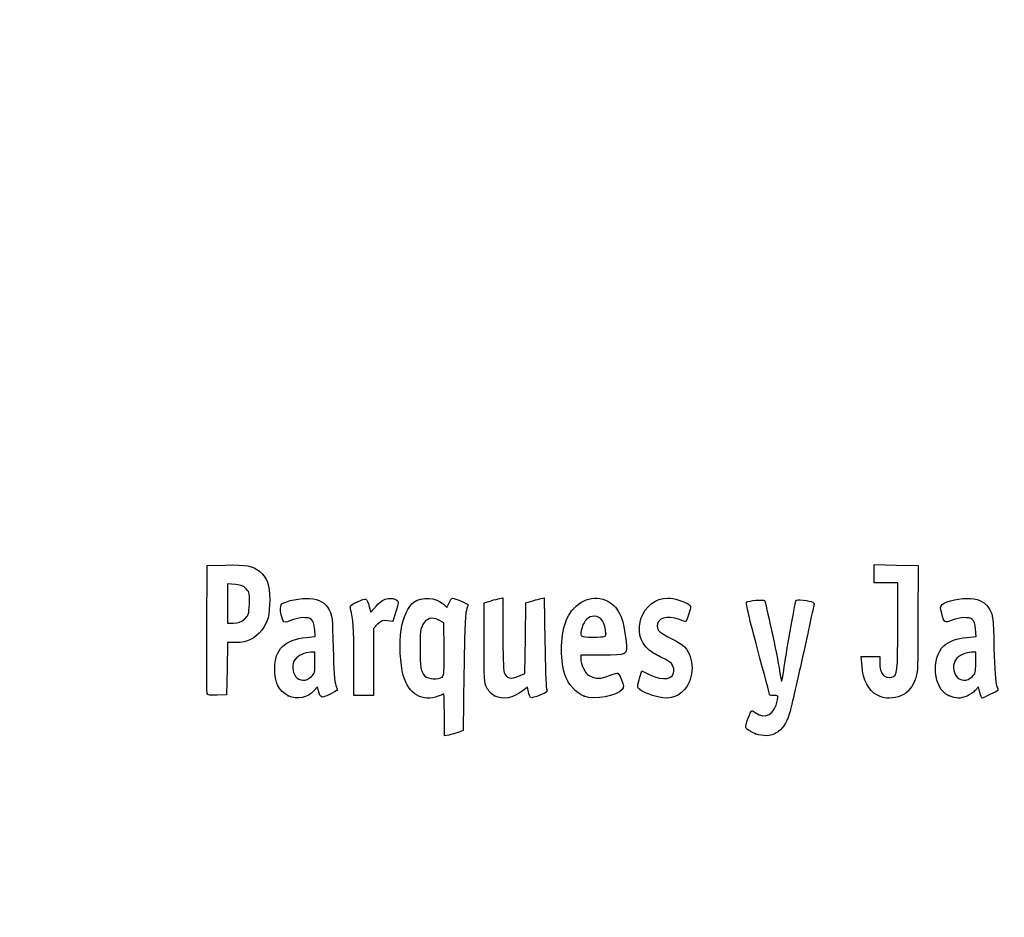
# Model space of a CAD drawing. Units: millimetres. Extents: x 0 to 291, y 0 to 204.
# Drawn here: x 0 to 30, y 0 to 28 of the extents above; entities that cross this region are included whole.
import ezdxf
from ezdxf import colors
from ezdxf.entities.mleader import LeaderData, LeaderLine
from ezdxf.math import Vec2, Vec3

# ---------------------------------------------------------------- set-up
doc = ezdxf.new("R2010")
doc.units = ezdxf.units.MM
doc.layers.add('Predeterminado', color=7, linetype='Continuous')

# ---------------------------------------------------------------- blocks, each defined once
blk = doc.blocks.new('_Dot')
at = {"color": 0, "linetype": 'ByBlock', "lineweight": -2}
blk.add_line((-0.5, 0), (-1, 0), dxfattribs=at)
at = {"color": 0, "linetype": 'ByBlock', "const_width": 0.5}
blk.add_lwpolyline([(-0.25, 0, 1), (0.25, 0, 1)], format="xyb", close=True, dxfattribs=at)
blk = doc.blocks.new('SE9')
at = {"color": 7, "linetype": 'Continuous'}
for p, q in [((13.078, 9.666), (13.184, 9.567)), ((13.184, 9.567), (13.253, 9.711))]:
    blk.add_line(p, q, dxfattribs=at)
blk = doc.blocks.new('SE8')
blk.add_blockref('SE9', (0, 0))
blk = doc.blocks.new('SE11')
at = {"color": 7, "linetype": 'Continuous'}
for p, q in [((13.711, 7.54), (13.688, 5.762)), ((13.688, 5.762), (13.536, 5.71))]:
    blk.add_line(p, q, dxfattribs=at)
blk = doc.blocks.new('SE10')
blk.add_blockref('SE11', (0, 0))
blk = doc.blocks.new('SE13')
at = {"color": 7, "linetype": 'Continuous'}
for p, q in [((13.108, 5.597), (13.108, 6.244)), ((13.246, 5.627), (13.108, 5.597))]:
    blk.add_line(p, q, dxfattribs=at)
blk = doc.blocks.new('SE12')
blk.add_blockref('SE13', (0, 0))
blk = doc.blocks.new('SE15')
at = {"color": 7, "linetype": 'Continuous'}
for p, q in [((13.087, 9.095), (12.926, 9.178)), ((13.098, 8.283), (13.087, 9.095))]:
    blk.add_line(p, q, dxfattribs=at)
blk = doc.blocks.new('SE14')
blk.add_blockref('SE15', (0, 0))
blk = doc.blocks.new('SE17')
at = {"color": 7, "linetype": 'Continuous'}
blk.add_point((13.036, 7.418), dxfattribs=at)
blk = doc.blocks.new('SE16')
blk.add_blockref('SE17', (0, 0))
blk = doc.blocks.new('SE19')
at = {"color": 7, "linetype": 'Continuous'}
blk.add_point((22.713, 5.666), dxfattribs=at)
blk = doc.blocks.new('SE18')
blk.add_blockref('SE19', (0, 0))
blk = doc.blocks.new('SE31')
at = {"color": 7, "linetype": 'Continuous'}
for p, q in [((9.124, 8.665), (9.105, 8.901)), ((8.844, 8.639), (9.124, 8.665))]:
    blk.add_line(p, q, dxfattribs=at)
blk = doc.blocks.new('SE30')
blk.add_blockref('SE31', (0, 0))
blk = doc.blocks.new('SE33')
at = {"color": 7, "linetype": 'Continuous'}
for p, q in [((9.197, 7.115), (9.091, 7.001)), ((9.226, 6.992), (9.197, 7.115))]:
    blk.add_line(p, q, dxfattribs=at)
blk = doc.blocks.new('SE32')
blk.add_blockref('SE33', (0, 0))
blk = doc.blocks.new('SE35')
at = {"color": 7, "linetype": 'Continuous'}
blk.add_point((8.291, 6.839), dxfattribs=at)
blk = doc.blocks.new('SE34')
blk.add_blockref('SE35', (0, 0))
blk = doc.blocks.new('SE37')
at = {"color": 7, "linetype": 'Continuous'}
for p, q in [((9.115, 8.18), (8.985, 8.18)), ((9.115, 7.856), (9.115, 8.18))]:
    blk.add_line(p, q, dxfattribs=at)
blk = doc.blocks.new('SE36')
blk.add_blockref('SE37', (0, 0))
blk = doc.blocks.new('SE39')
at = {"color": 7, "linetype": 'Continuous'}
blk.add_point((9.001, 7.426), dxfattribs=at)
blk = doc.blocks.new('SE38')
blk.add_blockref('SE39', (0, 0))
blk = doc.blocks.new('SE41')
at = {"color": 7, "linetype": 'Continuous'}
for p, q in [((14.332, 9.704), (14.482, 9.752)), ((14.332, 8.48), (14.332, 9.704))]:
    blk.add_line(p, q, dxfattribs=at)
blk = doc.blocks.new('SE40')
blk.add_blockref('SE41', (0, 0))
blk = doc.blocks.new('SE43')
at = {"color": 7, "linetype": 'Continuous'}
for p, q in [((14.772, 9.831), (14.912, 9.861)), ((14.912, 9.861), (14.912, 8.766))]:
    blk.add_line(p, q, dxfattribs=at)
blk = doc.blocks.new('SE42')
blk.add_blockref('SE43', (0, 0))
blk = doc.blocks.new('SE45')
at = {"color": 7, "linetype": 'Continuous'}
for p, q in [((15.62, 9.704), (15.77, 9.752)), ((15.609, 8.617), (15.62, 9.704)), ((15.597, 7.53), (15.609, 8.617)), ((15.399, 7.443), (15.597, 7.53))]:
    blk.add_line(p, q, dxfattribs=at)
blk = doc.blocks.new('SE44')
blk.add_blockref('SE45', (0, 0))
blk = doc.blocks.new('SE47')
at = {"color": 7, "linetype": 'Continuous'}
for p, q in [((16.057, 9.83), (16.193, 9.86)), ((16.193, 9.86), (16.212, 8.515))]:
    blk.add_line(p, q, dxfattribs=at)
blk = doc.blocks.new('SE46')
blk.add_blockref('SE47', (0, 0))
blk = doc.blocks.new('SE49')
at = {"color": 7, "linetype": 'Continuous'}
for p, q in [((15.675, 7.104), (15.538, 6.999)), ((15.703, 6.956), (15.675, 7.104))]:
    blk.add_line(p, q, dxfattribs=at)
blk = doc.blocks.new('SE48')
blk.add_blockref('SE49', (0, 0))
blk = doc.blocks.new('SE51')
at = {"color": 7, "linetype": 'Continuous'}
blk.add_point((14.657, 6.838), dxfattribs=at)
blk = doc.blocks.new('SE50')
blk.add_blockref('SE51', (0, 0))
blk = doc.blocks.new('SE53')
at = {"color": 7, "linetype": 'Continuous'}
for p, q in [((17.976, 8.094), (17.316, 8.094)), ((17.316, 8.094), (17.316, 7.974))]:
    blk.add_line(p, q, dxfattribs=at)
blk = doc.blocks.new('SE52')
blk.add_blockref('SE53', (0, 0))
blk = doc.blocks.new('SE55')
at = {"color": 7, "linetype": 'Continuous'}
blk.add_point((17.423, 6.825), dxfattribs=at)
blk = doc.blocks.new('SE54')
blk.add_blockref('SE55', (0, 0))
blk = doc.blocks.new('SE57')
at = {"color": 7, "linetype": 'Continuous'}
blk.add_point((18.089, 8.754), dxfattribs=at)
blk = doc.blocks.new('SE56')
blk.add_blockref('SE57', (0, 0))
blk = doc.blocks.new('SE59')
at = {"color": 7, "linetype": 'Continuous'}
for p, q in [((19.142, 7.413), (19.208, 7.606)), ((19.208, 7.606), (19.454, 7.486))]:
    blk.add_line(p, q, dxfattribs=at)
blk = doc.blocks.new('SE58')
blk.add_blockref('SE59', (0, 0))
blk = doc.blocks.new('SE61')
at = {"color": 7, "linetype": 'Continuous'}
blk.add_line((19.537, 6.847), (19.537, 6.847), dxfattribs=at)
blk = doc.blocks.new('SE60')
blk.add_blockref('SE61', (0, 0))
blk = doc.blocks.new('SE63')
at = {"color": 7, "linetype": 'Continuous'}
for p, q in [((26, 7.748), (25.978, 8.051)), ((25.978, 8.051), (26.263, 8.051)), ((26.263, 8.051), (26.548, 8.051)), ((26.548, 8.051), (26.548, 7.86))]:
    blk.add_line(p, q, dxfattribs=at)
blk = doc.blocks.new('SE62')
blk.add_blockref('SE63', (0, 0))
blk = doc.blocks.new('SE65')
at = {"color": 7, "linetype": 'Continuous'}
for p, q in [((26.376, 10.607), (26.376, 10.887)), ((26.376, 10.887), (27.053, 10.875)), ((27.053, 10.875), (27.729, 10.863)), ((27.729, 10.863), (27.727, 9.21)), ((26.376, 10.327), (26.376, 10.607)), ((26.741, 10.327), (26.376, 10.327)), ((27.106, 10.327), (26.741, 10.327)), ((27.106, 8.985), (27.106, 10.327))]:
    blk.add_line(p, q, dxfattribs=at)
blk = doc.blocks.new('SE64')
blk.add_blockref('SE65', (0, 0))
blk = doc.blocks.new('SE67')
at = {"color": 7, "linetype": 'Continuous'}
blk.add_line((26.458, 6.863), (26.458, 6.863), dxfattribs=at)
blk = doc.blocks.new('SE66')
blk.add_blockref('SE67', (0, 0))
blk = doc.blocks.new('SE69')
at = {"color": 7, "linetype": 'Continuous'}
for p, q in [((29.52, 8.665), (29.501, 8.901)), ((29.24, 8.639), (29.52, 8.665))]:
    blk.add_line(p, q, dxfattribs=at)
blk = doc.blocks.new('SE68')
blk.add_blockref('SE69', (0, 0))
blk = doc.blocks.new('SE71')
at = {"color": 7, "linetype": 'Continuous'}
for p, q in [((29.591, 7.113), (29.487, 7)), ((29.639, 6.938), (29.591, 7.113))]:
    blk.add_line(p, q, dxfattribs=at)
blk = doc.blocks.new('SE70')
blk.add_blockref('SE71', (0, 0))
blk = doc.blocks.new('SE73')
at = {"color": 7, "linetype": 'Continuous'}
blk.add_point((28.669, 6.845), dxfattribs=at)
blk = doc.blocks.new('SE72')
blk.add_blockref('SE73', (0, 0))
blk = doc.blocks.new('SE75')
at = {"color": 7, "linetype": 'Continuous'}
for p, q in [((29.511, 8.18), (29.381, 8.18)), ((29.511, 7.856), (29.511, 8.18))]:
    blk.add_line(p, q, dxfattribs=at)
blk = doc.blocks.new('SE74')
blk.add_blockref('SE75', (0, 0))
blk = doc.blocks.new('SE77')
at = {"color": 7, "linetype": 'Continuous'}
blk.add_point((29.397, 7.426), dxfattribs=at)
blk = doc.blocks.new('SE76')
blk.add_blockref('SE77', (0, 0))
blk = doc.blocks.new('SE159')
at = {"color": 7, "linetype": 'Continuous'}
for p, q in [((5.776, 8.91), (5.787, 10.863)), ((5.787, 10.863), (6.357, 10.875))]:
    blk.add_line(p, q, dxfattribs=at)
blk = doc.blocks.new('SE158')
blk.add_blockref('SE159', (0, 0))
blk = doc.blocks.new('SE161')
at = {"color": 7, "linetype": 'Continuous'}
for p, q in [((6.412, 8.48), (6.4, 7.675)), ((6.679, 8.482), (6.412, 8.48)), ((6.4, 7.675), (6.388, 6.87)), ((6.388, 6.87), (6.098, 6.857))]:
    blk.add_line(p, q, dxfattribs=at)
blk = doc.blocks.new('SE160')
blk.add_blockref('SE161', (0, 0))
blk = doc.blocks.new('SE163')
at = {"color": 7, "linetype": 'Continuous'}
blk.add_point((5.786, 6.9), dxfattribs=at)
blk = doc.blocks.new('SE162')
blk.add_blockref('SE163', (0, 0))
blk = doc.blocks.new('SE165')
at = {"color": 7, "linetype": 'Continuous'}
for p, q in [((6.657, 10.27), (6.41, 10.296)), ((6.41, 10.296), (6.41, 9.689)), ((6.41, 9.689), (6.41, 9.081)), ((6.41, 9.081), (6.602, 9.081))]:
    blk.add_line(p, q, dxfattribs=at)
blk = doc.blocks.new('SE164')
blk.add_blockref('SE165', (0, 0))
blk = doc.blocks.new('SE167')
at = {"color": 7, "linetype": 'Continuous'}
blk.add_point((6.934, 9.206), dxfattribs=at)
blk = doc.blocks.new('SE166')
blk.add_blockref('SE167', (0, 0))
blk = doc.blocks.new('SE169')
at = {"color": 7, "linetype": 'Continuous'}
for p, q in [((10.792, 9.584), (10.837, 9.421)), ((10.837, 9.421), (11.017, 9.62))]:
    blk.add_line(p, q, dxfattribs=at)
blk = doc.blocks.new('SE168')
blk.add_blockref('SE169', (0, 0))
blk = doc.blocks.new('SE171')
at = {"color": 7, "linetype": 'Continuous'}
for p, q in [((11.611, 9.436), (11.519, 9.133)), ((11.519, 9.133), (11.35, 9.155))]:
    blk.add_line(p, q, dxfattribs=at)
blk = doc.blocks.new('SE170')
blk.add_blockref('SE171', (0, 0))
blk = doc.blocks.new('SE173')
at = {"color": 7, "linetype": 'Continuous'}
for p, q in [((11.049, 9.047), (10.918, 8.916)), ((10.918, 8.916), (10.918, 7.882)), ((10.317, 6.849), (10.315, 7.954)), ((10.918, 7.882), (10.918, 6.849)), ((10.618, 6.849), (10.317, 6.849)), ((10.918, 6.849), (10.618, 6.849))]:
    blk.add_line(p, q, dxfattribs=at)
blk = doc.blocks.new('SE172')
blk.add_blockref('SE173', (0, 0))

msp = doc.modelspace()

# ---------------------------------------------------------------- linework, layer by layer
at = {"color": 7, "linetype": 'Continuous'}
for points in [[(6.3575, 10.8754), (6.9907, 10.8887), (7.201, 10.8503), (7.3972, 10.6851)], [(7.3972, 10.6851), (7.6391, 10.4816), (7.7162, 10.2706), (7.7168, 9.8114)], [(7.0043, 10.1283), (6.9236, 10.2218), (6.8541, 10.2502), (6.6566, 10.2705)], [(7.0897, 9.6714), (7.1036, 9.9786), (7.0954, 10.0228), (7.0043, 10.1283)], [(7.7168, 9.8114), (7.7173, 9.3308), (7.6598, 9.1078), (7.4712, 8.8611)], [(8.0935, 9.6725), (8.2099, 9.769), (8.6956, 9.8654), (8.9498, 9.8423)], [(8.9498, 9.8423), (9.2558, 9.8146), (9.4223, 9.7178), (9.5505, 9.4933)], [(10.2133, 9.5116), (10.1866, 9.6099), (10.2061, 9.6305), (10.4288, 9.7398)], [(10.4288, 9.7398), (10.7011, 9.8733), (10.713, 9.8682), (10.7916, 9.5842)], [(11.017, 9.6195), (11.1595, 9.7761), (11.2334, 9.8222), (11.3691, 9.8393)], [(11.3691, 9.8393), (11.4805, 9.8533), (11.5695, 9.8394), (11.6222, 9.8)], [(11.6222, 9.8), (11.7019, 9.7403), (11.7017, 9.7327), (11.6115, 9.4358)], [(11.7729, 8.8668), (11.8326, 9.255), (11.9932, 9.6043), (12.17, 9.7302)], [(12.17, 9.7302), (12.4219, 9.9095), (12.8472, 9.8793), (13.0777, 9.6657)], [(13.2529, 9.7106), (13.2906, 9.7897), (13.3385, 9.8544), (13.3593, 9.8544)], [(13.3593, 9.8544), (13.4239, 9.8544), (13.8381, 9.6727), (13.8381, 9.6444)], [(14.4822, 9.7523), (14.5648, 9.7791), (14.6952, 9.8145), (14.772, 9.8311)], [(15.7703, 9.7524), (15.853, 9.7791), (15.9819, 9.8142), (16.0569, 9.8304)], [(16.8919, 9.2103), (17.1177, 9.7229), (17.6338, 9.974), (18.0791, 9.7879)], [(18.0791, 9.7879), (18.4724, 9.6235), (18.6404, 9.2867), (18.7152, 8.5123)], [(19.4246, 8.247), (18.8159, 8.7592), (19.2092, 9.8527), (20.0027, 9.8541)], [(20.0027, 9.8541), (20.168, 9.8544), (20.5325, 9.7479), (20.6432, 9.667)], [(22.7728, 8.2868), (22.5315, 9.1801), (22.4063, 9.7135), (22.434, 9.7306)], [(22.434, 9.7306), (22.5076, 9.7761), (22.9536, 9.8162), (22.9886, 9.7805)], [(22.9886, 9.7805), (23.0239, 9.7444), (23.3784, 8.0937), (23.4565, 7.6013)], [(23.5822, 7.6303), (23.6482, 8.0966), (23.9284, 9.6748), (23.9596, 9.7561)], [(23.9596, 9.7561), (23.9784, 9.8051), (24.0285, 9.8131), (24.1817, 9.7915)], [(24.1817, 9.7915), (24.5037, 9.7461), (24.5397, 9.728), (24.5141, 9.6249)], [(28.4759, 9.6572), (28.5952, 9.7652), (29.0735, 9.867), (29.3457, 9.8423)], [(29.3457, 9.8423), (29.6517, 9.8146), (29.8182, 9.7178), (29.9464, 9.4933)], [(6.9345, 9.2063), (7.0664, 9.3242), (7.0751, 9.3502), (7.0897, 9.6714)], [(8.1261, 9.1695), (8.046, 9.319), (8.0268, 9.6171), (8.0935, 9.6725)], [(9.5505, 9.4933), (9.6453, 9.3272), (9.6522, 9.2628), (9.6761, 8.3086)], [(10.3152, 7.9543), (10.3135, 8.9669), (10.2985, 9.1969), (10.2133, 9.5116)], [(13.7865, 9.4676), (13.7514, 9.3653), (13.7275, 8.7529), (13.7114, 7.54)], [(13.8381, 9.6444), (13.8381, 9.6297), (13.8149, 9.5501), (13.7865, 9.4676)], [(20.6432, 9.667), (20.7248, 9.6073), (20.725, 9.5999), (20.651, 9.3651)], [(24.5141, 9.6249), (24.5014, 9.574), (24.3444, 8.8603), (24.1652, 8.039)], [(28.4584, 9.3833), (28.4096, 9.5682), (28.4116, 9.5991), (28.4759, 9.6572)], [(29.9464, 9.4933), (30.0413, 9.3272), (30.0481, 9.2628), (30.072, 8.3086)], [(6.6022, 9.0815), (6.7541, 9.0815), (6.8242, 9.1078), (6.9345, 9.2063)], [(8.3847, 9.1712), (8.1743, 9.0913), (8.1679, 9.0912), (8.1261, 9.1695)], [(9.0059, 9.1952), (8.894, 9.2771), (8.6372, 9.2672), (8.3847, 9.1712)], [(9.1048, 8.9013), (9.0912, 9.065), (9.0609, 9.155), (9.0059, 9.1952)], [(11.3497, 9.1553), (11.2023, 9.1751), (11.1629, 9.1609), (11.0491, 9.0472)], [(12.9264, 9.1777), (12.7206, 9.2844), (12.5619, 9.2376), (12.443, 9.0351)], [(16.8239, 7.4973), (16.6681, 8.0142), (16.6981, 8.7705), (16.8919, 9.2103)], [(17.7298, 9.2962), (17.5619, 9.2962), (17.4194, 9.1632), (17.358, 8.9491)], [(18.089, 8.7541), (18.089, 9.0934), (17.9547, 9.2962), (17.7298, 9.2962)], [(20.3648, 9.1888), (19.9714, 9.3276), (19.6778, 9.2419), (19.6778, 8.9881)], [(20.5612, 9.1244), (20.5536, 9.1244), (20.4652, 9.1534), (20.3648, 9.1888)], [(20.651, 9.3651), (20.6092, 9.2327), (20.5688, 9.1244), (20.5612, 9.1244)], [(27.7273, 9.2103), (27.7258, 7.5937), (27.7237, 7.5517), (27.6283, 7.312)], [(28.7812, 9.1715), (28.5401, 9.0798), (28.5381, 9.0811), (28.4584, 9.3833)], [(29.4018, 9.1952), (29.29, 9.277), (29.0332, 9.2672), (28.7812, 9.1715)], [(29.5007, 8.9013), (29.4871, 9.065), (29.4568, 9.155), (29.4018, 9.1952)], [(5.786, 6.9004), (5.7743, 6.931), (5.7697, 7.8352), (5.7759, 8.9097)], [(7.4712, 8.8611), (7.2788, 8.6093), (7.0152, 8.4831), (6.679, 8.4815)], [(11.8413, 7.4623), (11.7438, 7.8099), (11.7117, 8.4685), (11.7729, 8.8668)], [(12.443, 9.0351), (12.3685, 8.9084), (12.3567, 8.8117), (12.3567, 8.33)], [(17.358, 8.9491), (17.2732, 8.6531), (17.2744, 8.6521), (17.7026, 8.6521)], [(19.6778, 8.9881), (19.6778, 8.8513), (19.7553, 8.784), (20.1286, 8.5968)], [(26.9192, 7.4142), (27.0885, 7.4468), (27.1049, 7.5846), (27.1055, 8.9849)], [(7.8705, 7.6816), (7.8726, 8.2679), (8.1877, 8.5779), (8.8437, 8.6392)], [(14.9115, 8.7656), (14.9115, 8.1541), (14.9301, 7.6212), (14.9536, 7.5594)], [(16.2125, 8.5152), (16.2231, 7.7757), (16.2453, 7.1217), (16.2619, 7.0619)], [(17.7026, 8.6521), (18.0807, 8.6521), (18.089, 8.6543), (18.089, 8.7541)], [(18.7152, 8.5123), (18.7561, 8.0885), (18.7656, 8.0939), (17.9764, 8.0939)], [(20.1286, 8.5968), (20.2939, 8.5139), (20.4717, 8.4004), (20.5237, 8.3445)], [(28.5288, 8.3817), (28.6812, 8.5217), (28.924, 8.6097), (29.2396, 8.6392)], [(9.6761, 8.3086), (9.6927, 7.646), (9.7204, 7.2508), (9.7566, 7.1578)], [(12.3567, 8.33), (12.3567, 7.7176), (12.381, 7.5757), (12.5081, 7.4487)], [(13.0365, 7.4177), (13.1023, 7.4658), (13.1088, 7.5579), (13.0984, 8.2831)], [(14.4207, 7.0848), (14.337, 7.2467), (14.3319, 7.327), (14.3319, 8.4801)], [(19.8302, 8.0101), (19.6821, 8.0773), (19.4996, 8.1838), (19.4246, 8.247)], [(20.5237, 8.3445), (20.8287, 8.0171), (20.8289, 7.3814), (20.5241, 7.0343)], [(23.1557, 6.8594), (23.1557, 6.8653), (22.9833, 7.5076), (22.7728, 8.2868)], [(28.669, 6.8447), (28.202, 7.0567), (28.1158, 8.002), (28.5288, 8.3817)], [(30.072, 8.3086), (30.0886, 7.646), (30.1163, 7.2508), (30.1525, 7.1578)], [(8.4978, 7.96), (8.4, 7.8203), (8.4089, 7.5712), (8.5168, 7.4341)], [(8.9846, 8.1798), (8.8041, 8.1798), (8.5813, 8.0792), (8.4978, 7.96)], [(17.3161, 7.9742), (17.3161, 7.9083), (17.3596, 7.7682), (17.4127, 7.6628)], [(20.193, 7.617), (20.193, 7.7894), (20.1038, 7.8861), (19.8302, 8.0101)], [(24.1652, 8.039), (23.986, 7.2177), (23.8009, 6.4216), (23.7541, 6.2698)], [(28.8937, 7.96), (28.7959, 7.8203), (28.8049, 7.5712), (28.9127, 7.4341)], [(29.3805, 8.1798), (29.2, 8.1798), (28.9772, 8.0792), (28.8937, 7.96)], [(8.2905, 6.839), (8.004, 6.9727), (7.869, 7.2436), (7.8705, 7.6816)], [(9.0012, 7.4263), (9.1047, 7.5222), (9.1148, 7.5603), (9.1148, 7.8557)], [(17.4127, 7.6628), (17.4923, 7.5052), (17.5422, 7.4609), (17.6948, 7.4126)], [(19.4536, 7.4857), (19.8621, 7.2863), (20.193, 7.3451), (20.193, 7.617)], [(23.4565, 7.6013), (23.4826, 7.4367), (23.5102, 7.2957), (23.5179, 7.2881)], [(23.5179, 7.2881), (23.5255, 7.2804), (23.5545, 7.4344), (23.5822, 7.6303)], [(26.4581, 6.8627), (26.1991, 6.9995), (26.0301, 7.3259), (25.9999, 7.7479)], [(26.548, 7.8597), (26.548, 7.5271), (26.6804, 7.3682), (26.9192, 7.4142)], [(29.3971, 7.4263), (29.5006, 7.5222), (29.5107, 7.5603), (29.5107, 7.8557)], [(8.5168, 7.4341), (8.6347, 7.2842), (8.8443, 7.2808), (9.0012, 7.4263)], [(12.9215, 6.8272), (12.4475, 6.6291), (12.0016, 6.8913), (11.8413, 7.4623)], [(12.5081, 7.4487), (12.6066, 7.3501), (12.919, 7.3318), (13.0365, 7.4177)], [(14.9536, 7.5594), (15.0226, 7.3779), (15.1672, 7.34), (15.3992, 7.4426)], [(17.4235, 6.8245), (17.1762, 6.9161), (16.9086, 7.2163), (16.8239, 7.4973)], [(17.6948, 7.4126), (17.8613, 7.3599), (17.9054, 7.3625), (18.1242, 7.4375)], [(18.1242, 7.4375), (18.2584, 7.4835), (18.3959, 7.5292), (18.4299, 7.5391)], [(18.4299, 7.5391), (18.4718, 7.5514), (18.5183, 7.4849), (18.5748, 7.3318)], [(18.5748, 7.3318), (18.6459, 7.139), (18.6494, 7.0962), (18.5989, 7.035)], [(19.0766, 7.1426), (19.0766, 7.185), (19.1062, 7.3066), (19.1423, 7.4127)], [(27.6283, 7.312), (27.5189, 7.0371), (27.3525, 6.8734), (27.1156, 6.8076)], [(28.9127, 7.4341), (29.0306, 7.2842), (29.2402, 7.2808), (29.3971, 7.4263)], [(9.0915, 7.001), (8.8782, 6.7708), (8.5703, 6.7086), (8.2905, 6.839)], [(9.5591, 6.8767), (9.317, 6.7551), (9.2799, 6.7679), (9.2262, 6.9924)], [(9.7961, 7.0019), (9.7874, 6.9942), (9.6808, 6.9378), (9.5591, 6.8767)], [(9.7566, 7.1578), (9.7869, 7.0798), (9.8047, 7.0097), (9.7961, 7.0019)], [(14.6569, 6.838), (14.5697, 6.8824), (14.4732, 6.9832), (14.4207, 7.0848)], [(15.538, 6.999), (15.2274, 6.7621), (14.9171, 6.7054), (14.6569, 6.838)], [(16.2619, 7.0619), (16.2897, 6.9615), (16.2734, 6.9453), (16.0542, 6.8544)], [(18.5989, 7.035), (18.4246, 6.8239), (17.7509, 6.7033), (17.4235, 6.8245)], [(19.5374, 6.8466), (19.228, 6.9454), (19.0766, 7.0427), (19.0766, 7.1426)], [(20.5241, 7.0343), (20.2787, 6.7547), (19.9942, 6.7006), (19.5374, 6.8466)], [(29.4867, 7.0002), (29.3632, 6.867), (29.1323, 6.7624), (28.9646, 6.7637)], [(30.192, 7.0019), (30.1649, 6.9775), (29.7293, 6.7628), (29.707, 6.7628)], [(30.1525, 7.1578), (30.1829, 7.0798), (30.2006, 7.0097), (30.192, 7.0019)], [(6.0978, 6.8574), (5.89, 6.8483), (5.8013, 6.8605), (5.786, 6.9004)], [(13.0919, 6.8916), (13.083, 6.8916), (13.0063, 6.8626), (12.9215, 6.8272)], [(13.1081, 6.2441), (13.1081, 6.6002), (13.1008, 6.8916), (13.0919, 6.8916)], [(15.7735, 6.7823), (15.75, 6.7968), (15.7182, 6.8751), (15.703, 6.9562)], [(16.0542, 6.8544), (15.9233, 6.8002), (15.797, 6.7677), (15.7735, 6.7823)], [(22.7061, 6.3183), (23.0259, 6.0993), (23.2947, 6.2527), (23.3908, 6.7091)], [(23.288, 6.8486), (23.2153, 6.8486), (23.1557, 6.8535), (23.1557, 6.8594)], [(23.3908, 6.7091), (23.419, 6.8427), (23.4146, 6.8486), (23.288, 6.8486)], [(27.1156, 6.8076), (26.8641, 6.7378), (26.6628, 6.7546), (26.4581, 6.8627)], [(28.9646, 6.7637), (28.8989, 6.7643), (28.7659, 6.8007), (28.669, 6.8447)], [(29.707, 6.7628), (29.6954, 6.7628), (29.6646, 6.8416), (29.6386, 6.938)], [(22.4698, 5.7957), (22.3929, 5.8653), (22.3931, 5.8747), (22.4766, 6.1218)], [(22.4766, 6.1218), (22.5239, 6.2618), (22.5758, 6.3763), (22.592, 6.3763)], [(22.592, 6.3763), (22.6082, 6.3763), (22.6595, 6.3502), (22.7061, 6.3183)], [(23.7541, 6.2698), (23.5797, 5.7051), (23.2075, 5.4892), (22.7128, 5.6656)], [(22.7128, 5.6656), (22.6227, 5.6978), (22.5133, 5.7563), (22.4698, 5.7957)], [(13.536, 5.7098), (13.4525, 5.6809), (13.322, 5.6436), (13.2461, 5.6269)]]:
    msp.add_open_spline(points, degree=3, dxfattribs=at)

# ---------------------------------------------------------------- block references
for name in ['SE158', 'SE64', 'SE164', 'SE40', 'SE42', 'SE44', 'SE46', 'SE168', 'SE170', 'SE8', 'SE166', 'SE14', 'SE30', 'SE172', 'SE68', 'SE56', 'SE160', 'SE36', 'SE52', 'SE62', 'SE74', 'SE58', 'SE38', 'SE16', 'SE10', 'SE76', 'SE32', 'SE48', 'SE70', 'SE162', 'SE34', 'SE50', 'SE54', 'SE60', 'SE66', 'SE72', 'SE12', 'SE18']:
    msp.add_blockref(name, (0, 0))

# ---------------------------------------------------------------- leaders
at = {"layer": 'Predeterminado', "color": 7, "linetype": 'Continuous'}
ml = msp.add_multileader_mtext('Standard', dxfattribs=at)
ml.set_content('{\\pxsm0.9;\\fArial|b0||i0||c0|p34;\\W1.;C-12\\P}', color=256)
ml.set_leader_properties()
ml.set_arrow_properties(name='DOT')
ml.build(insert=Vec2(0, 0))
ml.multileader.update_dxf_attribs({"leader_type": 0, "dogleg_length": 0})
ctx = ml.context
ctx.base_point, ctx.landing_gap_size = Vec3(6.986, 198.8454), 1.4
notes = []
notes.append((ctx, [(0, (0, 0, 0), (0, 0), (1, 0), 1, [])]))
ctx.mtext.insert = Vec3(8.986, 200.8794)
ml = msp.add_multileader_mtext('Standard', dxfattribs=at)
ml.set_content('{\\pxsm0.9;\\fArial TUR|b0||i0||c0|p34;\\W1.;Fuente modelo "Infantil".\\P}', color=256)
ml.set_leader_properties()
ml.set_arrow_properties(name='DOT')
ml.build(insert=Vec2(0, 0))
ml.multileader.update_dxf_attribs({"leader_type": 0, "dogleg_length": 0, "arrow_head_size": 2.5})
ctx = ml.context
ctx.base_point, ctx.char_height, ctx.arrow_head_size, ctx.landing_gap_size = Vec3(6.6394, 192.2436), 2.5, 2.5, 0.875
notes.append((ctx, [(0, (0, 0, 0), (0, 0), (1, 0), 1, [])]))
ctx.mtext.insert = Vec3(8.6394, 193.5136)
ml = msp.add_multileader_mtext('Standard', dxfattribs=at)
ml.set_content('{\\pxsm0.9;\\fArial|b0||i0||c0|p34;\\W1.;Revision: 01 - 04/01/2018\\P}', color=256)
ml.set_leader_properties()
ml.set_arrow_properties(name='DOT')
ml.build(insert=Vec2(0, 0))
ml.multileader.update_dxf_attribs({"leader_type": 0, "dogleg_length": 0, "arrow_head_size": 2})
ctx = ml.context
ctx.base_point, ctx.char_height, ctx.arrow_head_size, ctx.landing_gap_size = Vec3(7.1374, 188.1007), 2, 2, 0.7
notes.append((ctx, [(0, (0, 0, 0), (0, 0), (1, 0), 1, [])]))
ctx.mtext.insert = Vec3(9.1374, 189.1177)
for ctx, leaders in notes:
    for number, flags, end, landing, length, lines in leaders:
        leader = LeaderData()
        leader.index, (leader.has_last_leader_line, leader.has_dogleg_vector, leader.attachment_direction) = number, flags
        leader.last_leader_point, leader.dogleg_vector, leader.dogleg_length = Vec3(end), Vec3(landing), length
        for number, points, colour, breaks in lines:
            line = LeaderLine()
            line.index, line.vertices, line.color, line.breaks = number, Vec3.list(points), colors.encode_raw_color(colour), breaks
            leader.lines.append(line)
        ctx.leaders.append(leader)

doc.saveas('drawing.dxf')
